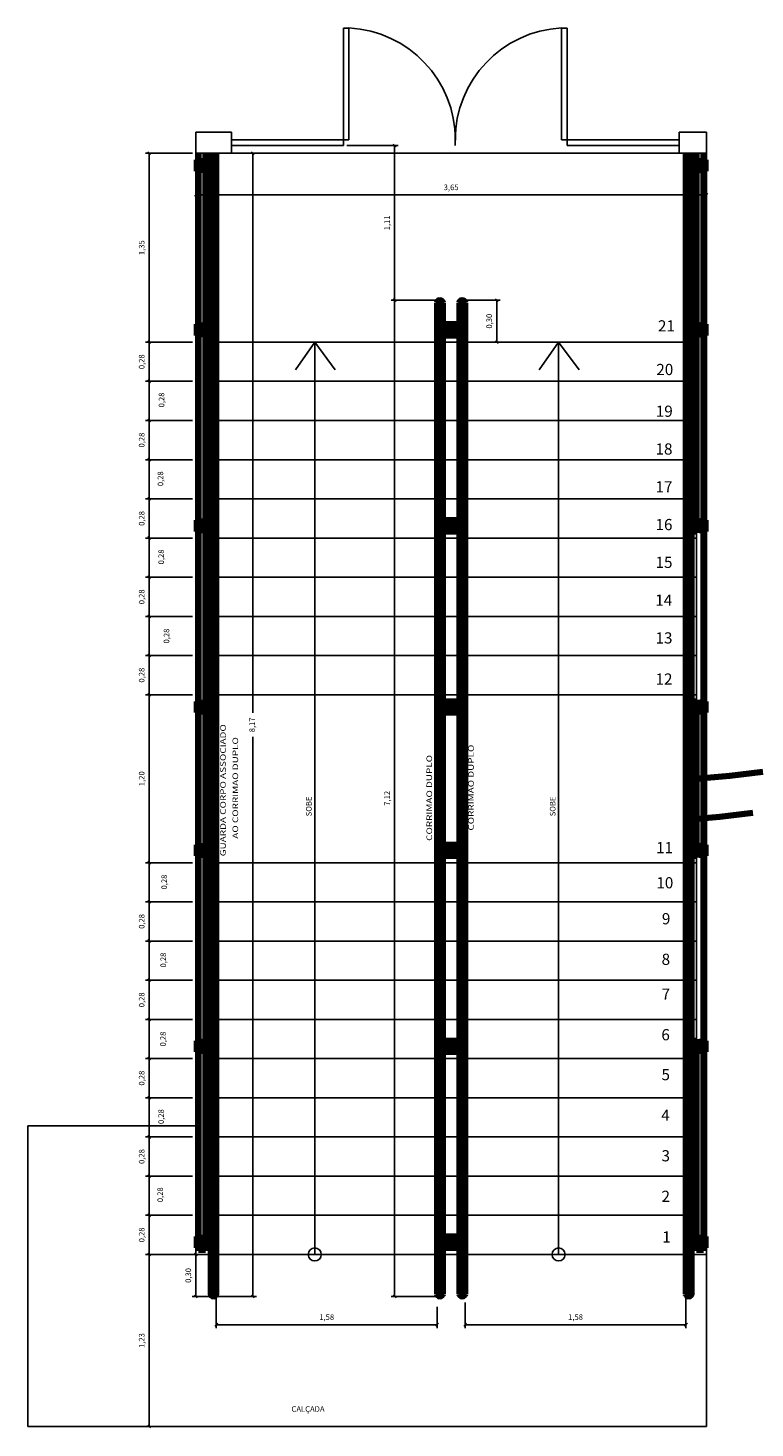
# Model space of a CAD drawing. Units: millimetres. Extents: x 4226 to 12121, y 1225 to 3660.
# Drawn here: x 5433 to 5444, y 2185 to 2205 of the extents above; entities that cross this region are included whole.
import ezdxf

# ---------------------------------------------------------------- set-up
doc = ezdxf.new("R2010")
doc.units = ezdxf.units.MM
doc.header["$LTSCALE"] = 0.3
doc.linetypes.add('HIDDEN', pattern=[0.375, 0.25, -0.125])
doc.layers.get('0').update_dxf_attribs({"color": 250})
for name, color, linetype in [('01', 250, 'Continuous'), ('02', 250, 'Continuous'), ('03', 250, 'Continuous'), ('1', 1, 'Continuous'), ('ARQ - Alvenaria alta', 250, 'Continuous'), ('ARQ PROJ', 1, 'HIDDEN'), ('Arq- Cotas', 21, 'Continuous'), ('ARQ- Esquadrias', 250, 'Continuous'), ('ARQ- Texto', 250, 'Continuous'), ('ARQ-CTA', 10, 'Continuous'), ('ARQ-TEXTO', 250, 'Continuous')]:
    doc.layers.add(name, color=color, linetype=linetype)
doc.styles.add('New Romans', font='romans.shx')
doc.styles.add('Romans-00', font='romans.shx')

# ---------------------------------------------------------------- blocks, each defined once
blk = doc.blocks.new('_Oblique')
at = {"color": 0, "linetype": 'ByBlock', "lineweight": -2}
blk.add_line((-0.5, -0.5), (0.5, 0.5), dxfattribs=at)
blk = doc.blocks.new('_Open30')
at = {"color": 0, "linetype": 'ByBlock', "lineweight": -2}
for p, q in [((-1, 0.27), (0, 0)), ((0, 0), (-1, -0.27)), ((0, 0), (-1, 0))]:
    blk.add_line(p, q, dxfattribs=at)

msp = doc.modelspace()

# ---------------------------------------------------------------- linework, layer by layer
at = {"layer": '01', "lineweight": 100}
for p, q in [((5435.68579, 2202.97499), (5435.71364, 2202.97499)), ((5435.68579, 2202.81499), (5435.68579, 2202.97499)), ((5435.81364, 2202.97499), (5435.84579, 2202.97499)), ((5435.84579, 2202.90499), (5435.84579, 2202.97499)), ((5442.83364, 2202.97499), (5442.8015, 2202.97499)), ((5442.8015, 2202.90499), (5442.8015, 2202.97499)), ((5442.9615, 2202.97499), (5442.93364, 2202.97499)), ((5442.9615, 2202.81499), (5442.9615, 2202.97499)), ((5435.68579, 2202.81499), (5435.71364, 2202.81499)), ((5435.81364, 2202.81499), (5435.84579, 2202.81499)), ((5435.83002, 2202.90499), (5435.88579, 2202.90499)), ((5435.83002, 2202.88499), (5435.88579, 2202.88499)), ((5435.84579, 2202.81499), (5435.84579, 2202.88499)), ((5435.88579, 2202.90499), (5435.92645, 2202.90499)), ((5435.88579, 2202.88499), (5435.92645, 2202.88499)), ((5442.7615, 2202.90499), (5442.72084, 2202.90499)), ((5442.7615, 2202.88499), (5442.72084, 2202.88499)), ((5442.81727, 2202.90499), (5442.7615, 2202.90499)), ((5442.81727, 2202.88499), (5442.7615, 2202.88499)), ((5442.8015, 2202.81499), (5442.8015, 2202.88499)), ((5442.83364, 2202.81499), (5442.8015, 2202.81499)), ((5442.9615, 2202.81499), (5442.93364, 2202.81499)), ((5435.68579, 2200.62645), (5435.71364, 2200.62645)), ((5435.68579, 2200.46645), (5435.68579, 2200.62645)), ((5435.81364, 2200.62645), (5435.84579, 2200.62645)), ((5435.83002, 2200.55645), (5435.88579, 2200.55645)), ((5435.83002, 2200.53645), (5435.88579, 2200.53645)), ((5435.84579, 2200.55645), (5435.84579, 2200.62645)), ((5435.84579, 2200.46645), (5435.84579, 2200.53645)), ((5435.88579, 2200.55645), (5435.92645, 2200.55645)), ((5435.88579, 2200.53645), (5435.92645, 2200.53645)), ((5439.20364, 2200.55645), (5439.16299, 2200.55645)), ((5439.20364, 2200.53645), (5439.16299, 2200.53645)), ((5439.25942, 2200.55645), (5439.20364, 2200.55645)), ((5439.25942, 2200.53645), (5439.20364, 2200.53645)), ((5439.37579, 2200.62645), (5439.24364, 2200.62645)), ((5439.24364, 2200.55645), (5439.24364, 2200.62645)), ((5439.24364, 2200.46645), (5439.24364, 2200.53645)), ((5439.40364, 2200.62645), (5439.37579, 2200.62645)), ((5439.38787, 2200.55645), (5439.4843, 2200.55645)), ((5439.38787, 2200.53645), (5439.4843, 2200.53645)), ((5439.40364, 2200.55645), (5439.40364, 2200.62645)), ((5439.40364, 2200.46645), (5439.40364, 2200.53645)), ((5442.7615, 2200.55645), (5442.72084, 2200.55645)), ((5442.7615, 2200.53645), (5442.72084, 2200.53645)), ((5442.81727, 2200.55645), (5442.7615, 2200.55645)), ((5442.81727, 2200.53645), (5442.7615, 2200.53645)), ((5442.83364, 2200.62645), (5442.8015, 2200.62645)), ((5442.8015, 2200.55645), (5442.8015, 2200.62645)), ((5442.8015, 2200.46645), (5442.8015, 2200.53645)), ((5442.9615, 2200.62645), (5442.93364, 2200.62645)), ((5442.9615, 2200.46645), (5442.9615, 2200.62645)), ((5435.68579, 2200.46645), (5435.71364, 2200.46645)), ((5435.81364, 2200.46645), (5435.84579, 2200.46645)), ((5439.40364, 2200.46645), (5439.24364, 2200.46645)), ((5442.83364, 2200.46645), (5442.8015, 2200.46645)), ((5442.9615, 2200.46645), (5442.93364, 2200.46645)), ((5435.68579, 2197.82645), (5435.71364, 2197.82645)), ((5435.68579, 2197.66645), (5435.68579, 2197.82645)), ((5435.81364, 2197.82645), (5435.84579, 2197.82645)), ((5435.83002, 2197.75645), (5435.88579, 2197.75645)), ((5435.83002, 2197.73645), (5435.88579, 2197.73645)), ((5435.84579, 2197.75645), (5435.84579, 2197.82645)), ((5435.84579, 2197.66645), (5435.84579, 2197.73645)), ((5435.88579, 2197.75645), (5435.92645, 2197.75645)), ((5435.88579, 2197.73645), (5435.92645, 2197.73645)), ((5439.20364, 2197.75645), (5439.16299, 2197.75645)), ((5439.20364, 2197.73645), (5439.16299, 2197.73645)), ((5439.25942, 2197.75645), (5439.20364, 2197.75645)), ((5439.25942, 2197.73645), (5439.20364, 2197.73645)), ((5439.40364, 2197.82645), (5439.24364, 2197.82645)), ((5439.24364, 2197.75645), (5439.24364, 2197.82645)), ((5439.24364, 2197.66645), (5439.24364, 2197.73645)), ((5439.38787, 2197.75645), (5439.4843, 2197.75645)), ((5439.38787, 2197.73645), (5439.4843, 2197.73645)), ((5439.40364, 2197.75645), (5439.40364, 2197.82645)), ((5439.40364, 2197.66645), (5439.40364, 2197.73645)), ((5442.7615, 2197.75645), (5442.72084, 2197.75645)), ((5442.7615, 2197.73645), (5442.72084, 2197.73645)), ((5442.81727, 2197.75645), (5442.7615, 2197.75645)), ((5442.81727, 2197.73645), (5442.7615, 2197.73645)), ((5442.83364, 2197.82645), (5442.8015, 2197.82645)), ((5442.8015, 2197.75645), (5442.8015, 2197.82645)), ((5442.8015, 2197.66645), (5442.8015, 2197.73645)), ((5442.9615, 2197.82645), (5442.93364, 2197.82645)), ((5442.9615, 2197.66645), (5442.9615, 2197.82645)), ((5435.68579, 2197.66645), (5435.71364, 2197.66645)), ((5435.81364, 2197.66645), (5435.84579, 2197.66645)), ((5439.40364, 2197.66645), (5439.24364, 2197.66645)), ((5442.83364, 2197.66645), (5442.8015, 2197.66645)), ((5442.9615, 2197.66645), (5442.93364, 2197.66645)), ((5435.68579, 2195.23499), (5435.71364, 2195.23499)), ((5435.68579, 2195.07499), (5435.68579, 2195.23499)), ((5435.81364, 2195.23499), (5435.84579, 2195.23499)), ((5435.83002, 2195.16499), (5435.88579, 2195.16499)), ((5435.83002, 2195.14499), (5435.88579, 2195.14499)), ((5435.84579, 2195.16499), (5435.84579, 2195.23499)), ((5435.84579, 2195.07499), (5435.84579, 2195.14499)), ((5435.88579, 2195.16499), (5435.92645, 2195.16499)), ((5435.88579, 2195.14499), (5435.92645, 2195.14499)), ((5439.20364, 2195.16499), (5439.16299, 2195.16499)), ((5439.20364, 2195.14499), (5439.16299, 2195.14499)), ((5439.25942, 2195.16499), (5439.20364, 2195.16499)), ((5439.25942, 2195.14499), (5439.20364, 2195.14499)), ((5439.40364, 2195.23499), (5439.24364, 2195.23499)), ((5439.24364, 2195.16499), (5439.24364, 2195.23499)), ((5439.24364, 2195.07499), (5439.24364, 2195.14499)), ((5439.38787, 2195.16499), (5439.44364, 2195.16499)), ((5439.38787, 2195.14499), (5439.44364, 2195.14499)), ((5439.40364, 2195.16499), (5439.40364, 2195.23499)), ((5439.40364, 2195.07499), (5439.40364, 2195.14499)), ((5439.44364, 2195.16499), (5439.4843, 2195.16499)), ((5439.44364, 2195.14499), (5439.4843, 2195.14499)), ((5442.7615, 2195.16499), (5442.72084, 2195.16499)), ((5442.7615, 2195.14499), (5442.72084, 2195.14499)), ((5442.81727, 2195.16499), (5442.7615, 2195.16499)), ((5442.81727, 2195.14499), (5442.7615, 2195.14499)), ((5442.83364, 2195.23499), (5442.8015, 2195.23499)), ((5442.8015, 2195.16499), (5442.8015, 2195.23499)), ((5442.8015, 2195.07499), (5442.8015, 2195.14499)), ((5442.9615, 2195.23499), (5442.93364, 2195.23499)), ((5442.9615, 2195.07499), (5442.9615, 2195.23499)), ((5435.68579, 2195.07499), (5435.71364, 2195.07499)), ((5435.81364, 2195.07499), (5435.84579, 2195.07499)), ((5439.38018, 2195.07499), (5439.24364, 2195.07499)), ((5439.40364, 2195.07499), (5439.37579, 2195.07499)), ((5442.83364, 2195.07499), (5442.8015, 2195.07499)), ((5442.9615, 2195.07499), (5442.93364, 2195.07499)), ((5435.68579, 2193.18645), (5435.71364, 2193.18645)), ((5435.68579, 2193.02645), (5435.68579, 2193.18645)), ((5435.81364, 2193.18645), (5435.84579, 2193.18645)), ((5435.83002, 2193.11645), (5435.88579, 2193.11645)), ((5435.84579, 2193.11645), (5435.84579, 2193.18645)), ((5435.88579, 2193.11645), (5435.92645, 2193.11645)), ((5439.20364, 2193.11645), (5439.16299, 2193.11645)), ((5439.25942, 2193.11645), (5439.20364, 2193.11645)), ((5439.37579, 2193.18645), (5439.24364, 2193.18645)), ((5439.24364, 2193.11645), (5439.24364, 2193.18645)), ((5439.40364, 2193.18645), (5439.37579, 2193.18645)), ((5439.38787, 2193.11645), (5439.44364, 2193.11645)), ((5439.40364, 2193.11645), (5439.40364, 2193.18645)), ((5439.44364, 2193.11645), (5439.4843, 2193.11645)), ((5442.7615, 2193.11645), (5442.72084, 2193.11645)), ((5442.81727, 2193.11645), (5442.7615, 2193.11645)), ((5442.83364, 2193.18645), (5442.8015, 2193.18645)), ((5442.8015, 2193.11645), (5442.8015, 2193.18645)), ((5442.9615, 2193.18645), (5442.93364, 2193.18645)), ((5442.9615, 2193.02645), (5442.9615, 2193.18645)), ((5435.68579, 2193.02645), (5435.71364, 2193.02645)), ((5435.81364, 2193.02645), (5435.84579, 2193.02645)), ((5435.83002, 2193.09645), (5435.88579, 2193.09645)), ((5435.84579, 2193.02645), (5435.84579, 2193.09645)), ((5435.88579, 2193.09645), (5435.92645, 2193.09645)), ((5439.20364, 2193.09645), (5439.16299, 2193.09645)), ((5439.25942, 2193.09645), (5439.20364, 2193.09645)), ((5439.24364, 2193.02645), (5439.24364, 2193.09645)), ((5439.40364, 2193.02645), (5439.24364, 2193.02645)), ((5439.38787, 2193.09645), (5439.44364, 2193.09645)), ((5439.40364, 2193.02645), (5439.40364, 2193.09645)), ((5439.44364, 2193.09645), (5439.4843, 2193.09645)), ((5442.7615, 2193.09645), (5442.72084, 2193.09645)), ((5442.81727, 2193.09645), (5442.7615, 2193.09645)), ((5442.8015, 2193.02645), (5442.8015, 2193.09645)), ((5442.83364, 2193.02645), (5442.8015, 2193.02645)), ((5442.9615, 2193.02645), (5442.93364, 2193.02645)), ((5435.68579, 2190.38645), (5435.71364, 2190.38645)), ((5435.68579, 2190.22645), (5435.68579, 2190.38645)), ((5435.81364, 2190.38645), (5435.84579, 2190.38645)), ((5435.83002, 2190.31645), (5435.88579, 2190.31645)), ((5435.84579, 2190.31645), (5435.84579, 2190.38645)), ((5435.88579, 2190.31645), (5435.92645, 2190.31645)), ((5439.20364, 2190.31645), (5439.16299, 2190.31645)), ((5439.25942, 2190.31645), (5439.20364, 2190.31645)), ((5439.40364, 2190.38645), (5439.24364, 2190.38645)), ((5439.24364, 2190.31645), (5439.24364, 2190.38645)), ((5439.38787, 2190.31645), (5439.44364, 2190.31645)), ((5439.40364, 2190.31645), (5439.40364, 2190.38645)), ((5439.44364, 2190.31645), (5439.4843, 2190.31645)), ((5442.7615, 2190.31645), (5442.72084, 2190.31645)), ((5442.81727, 2190.31645), (5442.7615, 2190.31645)), ((5442.83364, 2190.38645), (5442.8015, 2190.38645)), ((5442.8015, 2190.31645), (5442.8015, 2190.38645)), ((5442.9615, 2190.38645), (5442.93364, 2190.38645)), ((5442.9615, 2190.22645), (5442.9615, 2190.38645)), ((5435.68579, 2190.22645), (5435.71364, 2190.22645)), ((5435.81364, 2190.22645), (5435.84579, 2190.22645)), ((5435.83002, 2190.29645), (5435.88579, 2190.29645)), ((5435.84579, 2190.22645), (5435.84579, 2190.29645)), ((5435.88579, 2190.29645), (5435.92645, 2190.29645)), ((5439.20364, 2190.29645), (5439.16299, 2190.29645)), ((5439.25942, 2190.29645), (5439.20364, 2190.29645)), ((5439.24364, 2190.22645), (5439.24364, 2190.29645)), ((5439.40364, 2190.22645), (5439.24364, 2190.22645)), ((5439.38787, 2190.29645), (5439.44364, 2190.29645)), ((5439.40364, 2190.22645), (5439.40364, 2190.29645)), ((5439.44364, 2190.29645), (5439.4843, 2190.29645)), ((5442.7615, 2190.29645), (5442.72084, 2190.29645)), ((5442.81727, 2190.29645), (5442.7615, 2190.29645)), ((5442.8015, 2190.22645), (5442.8015, 2190.29645)), ((5442.83364, 2190.22645), (5442.8015, 2190.22645)), ((5442.9615, 2190.22645), (5442.93364, 2190.22645)), ((5435.68579, 2187.58645), (5435.71364, 2187.58645)), ((5435.68579, 2187.42645), (5435.68579, 2187.58645)), ((5435.81364, 2187.58645), (5435.84579, 2187.58645)), ((5435.83002, 2187.51645), (5435.88579, 2187.51645)), ((5435.84579, 2187.51645), (5435.84579, 2187.58645)), ((5435.88579, 2187.51645), (5435.92645, 2187.51645)), ((5439.20364, 2187.51645), (5439.16299, 2187.51645)), ((5439.25942, 2187.51645), (5439.20364, 2187.51645)), ((5439.40364, 2187.58645), (5439.24364, 2187.58645)), ((5439.24364, 2187.51645), (5439.24364, 2187.58645)), ((5439.38787, 2187.51645), (5439.44364, 2187.51645)), ((5439.40364, 2187.42645), (5439.40364, 2187.58645)), ((5439.44364, 2187.51645), (5439.4843, 2187.51645)), ((5442.7615, 2187.51645), (5442.72084, 2187.51645)), ((5442.81727, 2187.51645), (5442.7615, 2187.51645)), ((5442.83364, 2187.58645), (5442.8015, 2187.58645)), ((5442.8015, 2187.51645), (5442.8015, 2187.58645)), ((5442.9615, 2187.58645), (5442.93364, 2187.58645)), ((5442.9615, 2187.42645), (5442.9615, 2187.58645)), ((5435.68579, 2187.42645), (5435.71364, 2187.42645)), ((5435.81364, 2187.42645), (5435.84579, 2187.42645)), ((5435.83002, 2187.49645), (5435.88579, 2187.49645)), ((5435.84579, 2187.42645), (5435.84579, 2187.49645)), ((5435.88579, 2187.49645), (5435.92645, 2187.49645)), ((5439.20364, 2187.49645), (5439.16299, 2187.49645)), ((5439.25942, 2187.49645), (5439.20364, 2187.49645)), ((5439.24364, 2187.42645), (5439.24364, 2187.49645)), ((5439.40364, 2187.42645), (5439.24364, 2187.42645)), ((5439.38787, 2187.49645), (5439.44364, 2187.49645)), ((5439.44364, 2187.49645), (5439.4843, 2187.49645)), ((5442.7615, 2187.49645), (5442.72084, 2187.49645)), ((5442.81727, 2187.49645), (5442.7615, 2187.49645)), ((5442.8015, 2187.42645), (5442.8015, 2187.49645)), ((5442.83364, 2187.42645), (5442.8015, 2187.42645)), ((5442.9615, 2187.42645), (5442.93364, 2187.42645))]:
    msp.add_line(p, q, dxfattribs=at)
at = {"layer": '01'}
for p, q in [((5435.67364, 2192.93072), (5435.71364, 2192.93072)), ((5435.67364, 2192.37072), (5435.71364, 2192.37072))]:
    msp.add_line(p, q, dxfattribs=at)
for centre, start, end in [((5437.78341, 2203.26072), 0, 87.137595), ((5440.98341, 2203.26072), 92.862405, 180)]:
    msp.add_arc(centre, 1.60215, start, end, dxfattribs=at)
at = {"layer": '01', "lineweight": 100}
for centre, start, end in [((5435.92645, 2202.89499), 270, 90), ((5442.72084, 2202.89499), 90, 270), ((5435.92645, 2200.54645), 270, 90), ((5439.16299, 2200.54645), 90, 270), ((5439.4843, 2200.54645), 270, 90), ((5442.72084, 2200.54645), 90, 270), ((5435.92645, 2197.74645), 270, 90), ((5439.16299, 2197.74645), 90, 270), ((5439.4843, 2197.74645), 270, 90), ((5442.72084, 2197.74645), 90, 270), ((5435.92645, 2195.15499), 270, 90), ((5439.16299, 2195.15499), 90, 270), ((5439.4843, 2195.15499), 270, 90), ((5442.72084, 2195.15499), 90, 270), ((5435.92645, 2193.10645), 270, 90), ((5439.16299, 2193.10645), 90, 270), ((5439.4843, 2193.10645), 270, 90), ((5442.72084, 2193.10645), 90, 270), ((5435.92645, 2190.30645), 270, 90), ((5439.16299, 2190.30645), 90, 270), ((5439.4843, 2190.30645), 270, 90), ((5442.72084, 2190.30645), 90, 270), ((5435.92645, 2187.50645), 270, 90), ((5439.16299, 2187.50645), 90, 270), ((5439.4843, 2187.50645), 270, 90), ((5442.72084, 2187.50645), 90, 270)]:
    msp.add_arc(centre, 0.01, start, end, dxfattribs=at)
at = {"layer": '02'}
for p, q in [((5435.67364, 2203.07072), (5435.67364, 2187.33072)), ((5442.97364, 2184.87072), (5442.97364, 2203.07072)), ((5435.67364, 2200.37072), (5435.71364, 2200.37072)), ((5435.81364, 2200.37072), (5435.88579, 2200.37072)), ((5435.96579, 2200.37072), (5439.12364, 2200.37072)), ((5439.20364, 2200.37072), (5439.44364, 2200.37072)), ((5439.52364, 2200.37072), (5442.6815, 2200.37072)), ((5442.7615, 2200.37072), (5442.83364, 2200.37072)), ((5442.93364, 2200.37072), (5442.97364, 2200.37072)), ((5435.67364, 2199.81072), (5435.71364, 2199.81072)), ((5435.81364, 2199.81072), (5435.88579, 2199.81072)), ((5435.96579, 2199.81072), (5439.12364, 2199.81072)), ((5439.20364, 2199.81072), (5439.44364, 2199.81072)), ((5439.52364, 2199.81072), (5442.6815, 2199.81072)), ((5442.7615, 2199.81072), (5442.83364, 2199.81072)), ((5442.93364, 2199.81072), (5442.97364, 2199.81072)), ((5435.67364, 2199.25072), (5435.71364, 2199.25072)), ((5435.81364, 2199.25072), (5435.88579, 2199.25072)), ((5435.96579, 2199.25072), (5439.12364, 2199.25072)), ((5439.20364, 2199.25072), (5439.44364, 2199.25072)), ((5439.52364, 2199.25072), (5442.6815, 2199.25072)), ((5442.7615, 2199.25072), (5442.83364, 2199.25072)), ((5442.93364, 2199.25072), (5442.97364, 2199.25072)), ((5435.67364, 2198.69072), (5435.71364, 2198.69072)), ((5435.81364, 2198.69072), (5435.88579, 2198.69072)), ((5435.96579, 2198.69072), (5439.12364, 2198.69072)), ((5439.20364, 2198.69072), (5439.44364, 2198.69072)), ((5439.52364, 2198.69072), (5442.6815, 2198.69072)), ((5442.7615, 2198.69072), (5442.83364, 2198.69072)), ((5442.93364, 2198.69072), (5442.97364, 2198.69072)), ((5435.67364, 2198.13072), (5435.71364, 2198.13072)), ((5435.81364, 2198.13072), (5435.88579, 2198.13072)), ((5435.96579, 2198.13072), (5439.12364, 2198.13072)), ((5439.20364, 2198.13072), (5439.44364, 2198.13072)), ((5439.52364, 2198.13072), (5442.6815, 2198.13072)), ((5442.7615, 2198.13072), (5442.83364, 2198.13072)), ((5442.93364, 2198.13072), (5442.97364, 2198.13072)), ((5435.67364, 2197.57072), (5435.71364, 2197.57072)), ((5435.81364, 2197.57072), (5435.88579, 2197.57072)), ((5435.96579, 2197.57072), (5439.12364, 2197.57072)), ((5439.20364, 2197.57072), (5439.44364, 2197.57072)), ((5439.52364, 2197.57072), (5442.6815, 2197.57072)), ((5442.7615, 2197.57072), (5442.83364, 2197.57072)), ((5442.83364, 2197.70246), (5442.83364, 2195.19898)), ((5442.93364, 2197.57072), (5442.97364, 2197.57072)), ((5435.67364, 2197.01072), (5435.71364, 2197.01072)), ((5435.81364, 2197.01072), (5435.88579, 2197.01072)), ((5435.96579, 2197.01072), (5439.12364, 2197.01072)), ((5439.20364, 2197.01072), (5439.44364, 2197.01072)), ((5439.52364, 2197.01072), (5442.6815, 2197.01072)), ((5442.7615, 2197.01072), (5442.83364, 2197.01072)), ((5442.93364, 2197.01072), (5442.97364, 2197.01072)), ((5435.67364, 2196.45072), (5435.71364, 2196.45072)), ((5435.81364, 2196.45072), (5435.88579, 2196.45072)), ((5435.96579, 2196.45072), (5439.12364, 2196.45072)), ((5439.20364, 2196.45072), (5439.44364, 2196.45072)), ((5439.52364, 2196.45072), (5442.6815, 2196.45072)), ((5442.7615, 2196.45072), (5442.83364, 2196.45072)), ((5442.93364, 2196.45072), (5442.97364, 2196.45072)), ((5435.67364, 2195.89072), (5435.71364, 2195.89072)), ((5435.81364, 2195.89072), (5435.88579, 2195.89072)), ((5435.96579, 2195.89072), (5439.12364, 2195.89072)), ((5439.20364, 2195.89072), (5439.44364, 2195.89072)), ((5439.52364, 2195.89072), (5442.6815, 2195.89072)), ((5442.7615, 2195.89072), (5442.83364, 2195.89072)), ((5442.93364, 2195.89072), (5442.97364, 2195.89072)), ((5435.67364, 2195.33072), (5435.71364, 2195.33072)), ((5435.81364, 2195.33072), (5435.88579, 2195.33072)), ((5435.96579, 2195.33072), (5439.12364, 2195.33072)), ((5439.20364, 2195.33072), (5439.44364, 2195.33072)), ((5439.52364, 2195.33072), (5442.6815, 2195.33072)), ((5442.7615, 2195.33072), (5442.83364, 2195.33072)), ((5442.93364, 2195.33072), (5442.97364, 2195.33072)), ((5435.81364, 2192.93072), (5435.88579, 2192.93072)), ((5435.96579, 2192.93072), (5439.12364, 2192.93072)), ((5439.20364, 2192.93072), (5439.44364, 2192.93072)), ((5439.52364, 2192.93072), (5442.6815, 2192.93072)), ((5442.7615, 2192.93072), (5442.83364, 2192.93072)), ((5442.83364, 2193.06246), (5442.83364, 2190.35044)), ((5442.93364, 2192.93072), (5442.97364, 2192.93072)), ((5435.81364, 2192.37072), (5435.88579, 2192.37072)), ((5435.96579, 2192.37072), (5439.12364, 2192.37072)), ((5439.20364, 2192.37072), (5439.44364, 2192.37072)), ((5439.52364, 2192.37072), (5442.6815, 2192.37072)), ((5442.7615, 2192.37072), (5442.83364, 2192.37072)), ((5442.93364, 2192.37072), (5442.97364, 2192.37072)), ((5435.67364, 2191.81072), (5435.71364, 2191.81072)), ((5435.81364, 2191.81072), (5435.88579, 2191.81072)), ((5435.96579, 2191.81072), (5439.12364, 2191.81072)), ((5439.20364, 2191.81072), (5439.44364, 2191.81072)), ((5439.52364, 2191.81072), (5442.6815, 2191.81072)), ((5442.7615, 2191.81072), (5442.83364, 2191.81072)), ((5442.93364, 2191.81072), (5442.97364, 2191.81072)), ((5435.67364, 2191.25072), (5435.71364, 2191.25072)), ((5435.81364, 2191.25072), (5435.88579, 2191.25072)), ((5435.96579, 2191.25072), (5439.12364, 2191.25072)), ((5439.20364, 2191.25072), (5439.44364, 2191.25072)), ((5439.52364, 2191.25072), (5442.6815, 2191.25072)), ((5442.7615, 2191.25072), (5442.83364, 2191.25072)), ((5442.93364, 2191.25072), (5442.97364, 2191.25072)), ((5435.67364, 2190.69072), (5435.71364, 2190.69072)), ((5435.81364, 2190.69072), (5435.88579, 2190.69072)), ((5435.96579, 2190.69072), (5439.12364, 2190.69072)), ((5439.20364, 2190.69072), (5439.44364, 2190.69072)), ((5439.52364, 2190.69072), (5442.6815, 2190.69072)), ((5442.7615, 2190.69072), (5442.83364, 2190.69072)), ((5442.93364, 2190.69072), (5442.97364, 2190.69072)), ((5435.67364, 2190.13072), (5435.71364, 2190.13072)), ((5435.81364, 2190.13072), (5435.88579, 2190.13072)), ((5435.96579, 2190.13072), (5439.12364, 2190.13072)), ((5439.20364, 2190.13072), (5439.27579, 2190.13072)), ((5439.20364, 2190.13072), (5439.44364, 2190.13072)), ((5439.37579, 2190.13072), (5439.41579, 2190.13072)), ((5439.52364, 2190.13072), (5442.6815, 2190.13072)), ((5442.7615, 2190.13072), (5442.83364, 2190.13072)), ((5442.93364, 2190.13072), (5442.97364, 2190.13072)), ((5435.67364, 2189.57072), (5435.71364, 2189.57072)), ((5435.81364, 2189.57072), (5435.88579, 2189.57072)), ((5435.96579, 2189.57072), (5439.12364, 2189.57072)), ((5439.20364, 2189.57072), (5439.44364, 2189.57072)), ((5439.52364, 2189.57072), (5442.6815, 2189.57072)), ((5442.7615, 2189.57072), (5442.83364, 2189.57072)), ((5442.93364, 2189.57072), (5442.97364, 2189.57072)), ((5435.67364, 2189.17072), (5433.27364, 2189.17072)), ((5433.27364, 2189.17072), (5433.27364, 2184.87072)), ((5435.67364, 2189.01072), (5435.71364, 2189.01072)), ((5435.81364, 2189.01072), (5435.88579, 2189.01072)), ((5435.96579, 2189.01072), (5439.12364, 2189.01072)), ((5439.20364, 2189.01072), (5439.44364, 2189.01072)), ((5439.52364, 2189.01072), (5442.6815, 2189.01072)), ((5442.7615, 2189.01072), (5442.83364, 2189.01072)), ((5442.93364, 2189.01072), (5442.97364, 2189.01072)), ((5435.67364, 2188.45072), (5435.71364, 2188.45072)), ((5435.81364, 2188.45072), (5435.88579, 2188.45072)), ((5435.96579, 2188.45072), (5439.12364, 2188.45072)), ((5439.20364, 2188.45072), (5439.44364, 2188.45072)), ((5439.52364, 2188.45072), (5442.6815, 2188.45072)), ((5442.7615, 2188.45072), (5442.83364, 2188.45072)), ((5442.93364, 2188.45072), (5442.97364, 2188.45072)), ((5435.67364, 2187.89072), (5435.71364, 2187.89072)), ((5435.81364, 2187.89072), (5435.88579, 2187.89072)), ((5435.96579, 2187.89072), (5439.12364, 2187.89072)), ((5439.20364, 2187.89072), (5439.44364, 2187.89072)), ((5439.52364, 2187.89072), (5442.6815, 2187.89072)), ((5442.7615, 2187.89072), (5442.83364, 2187.89072)), ((5442.93364, 2187.89072), (5442.97364, 2187.89072)), ((5435.67364, 2187.33072), (5435.88579, 2187.33072)), ((5435.96579, 2187.33072), (5439.12364, 2187.33072)), ((5439.20364, 2187.33072), (5439.44364, 2187.33072)), ((5439.52364, 2187.33072), (5442.6815, 2187.33072)), ((5442.7615, 2187.33072), (5442.97364, 2187.33072)), ((5442.97364, 2184.87072), (5433.27364, 2184.87072))]:
    msp.add_line(p, q, dxfattribs=at)
at = {"layer": '03', "lineweight": 100}
for p, q in [((5435.71364, 2203.07072), (5435.71364, 2202.93379)), ((5435.81364, 2203.07072), (5435.81364, 2202.93898)), ((5435.88579, 2186.77072), (5435.88579, 2203.07072)), ((5435.96579, 2186.77072), (5435.96579, 2203.07072)), ((5442.6815, 2186.77072), (5442.6815, 2203.07072)), ((5442.7615, 2186.77072), (5442.7615, 2203.07072)), ((5442.83364, 2203.07072), (5442.83364, 2202.93898)), ((5442.93364, 2203.07072), (5442.93364, 2202.93379)), ((5435.71364, 2202.85618), (5435.71364, 2200.58525)), ((5435.81364, 2202.85099), (5435.81364, 2200.59044)), ((5442.83364, 2202.85099), (5442.83364, 2200.59044)), ((5442.93364, 2202.85618), (5442.93364, 2200.58525)), ((5439.12364, 2195.33072), (5439.12364, 2200.93072)), ((5439.20364, 2195.33072), (5439.20364, 2200.93072)), ((5439.44364, 2195.33072), (5439.44364, 2200.93072)), ((5439.52364, 2195.33072), (5439.52364, 2200.93072)), ((5435.71364, 2200.50765), (5435.71364, 2197.78525)), ((5435.81364, 2200.50246), (5435.81364, 2197.79044)), ((5442.83364, 2200.50246), (5442.83364, 2197.79044)), ((5442.93364, 2200.50765), (5442.93364, 2197.78525)), ((5435.71364, 2197.70765), (5435.71364, 2195.19379)), ((5435.81364, 2197.70246), (5435.81364, 2195.19898)), ((5442.93364, 2197.70765), (5442.93364, 2195.19379)), ((5439.12364, 2186.77072), (5439.12364, 2195.33072)), ((5439.20364, 2186.77072), (5439.20364, 2195.33072)), ((5439.44364, 2186.77072), (5439.44364, 2195.33072)), ((5439.52364, 2186.77072), (5439.52364, 2195.33072)), ((5435.71364, 2195.11618), (5435.71364, 2193.14525)), ((5442.93364, 2195.11618), (5442.93364, 2193.14525)), ((5435.81364, 2195.11099), (5435.81364, 2193.15044)), ((5442.83364, 2195.11099), (5442.83364, 2193.15044)), ((5435.71364, 2193.06765), (5435.71364, 2190.34525)), ((5435.81364, 2193.06246), (5435.81364, 2190.35044)), ((5442.93364, 2193.06765), (5442.93364, 2190.34525)), ((5435.71364, 2190.26765), (5435.71364, 2187.54525)), ((5435.81364, 2190.26246), (5435.81364, 2187.55044)), ((5442.83364, 2190.26246), (5442.83364, 2187.55044)), ((5442.93364, 2190.26765), (5442.93364, 2187.54525)), ((5435.71364, 2187.46765), (5435.71364, 2187.39724)), ((5435.71364, 2187.39724), (5435.81364, 2187.39724)), ((5435.81364, 2187.46246), (5435.81364, 2187.39724)), ((5442.83364, 2187.46246), (5442.83364, 2187.39724)), ((5442.93364, 2187.39724), (5442.83364, 2187.39724)), ((5442.93364, 2187.46765), (5442.93364, 2187.39724))]:
    msp.add_line(p, q, dxfattribs=at)
for centre, radius in [((5435.76579, 2202.89499), 0.065), ((5435.76579, 2202.89499), 0.0375), ((5442.8815, 2202.89499), 0.065), ((5442.8815, 2202.89499), 0.0375), ((5435.76579, 2200.54645), 0.065), ((5435.76579, 2200.54645), 0.0375), ((5439.32364, 2200.54645), 0.065), ((5439.32364, 2200.54645), 0.0375), ((5442.8815, 2200.54645), 0.065), ((5442.8815, 2200.54645), 0.0375), ((5435.76579, 2197.74645), 0.065), ((5435.76579, 2197.74645), 0.0375), ((5439.32364, 2197.74645), 0.065), ((5439.32364, 2197.74645), 0.0375), ((5442.8815, 2197.74645), 0.065), ((5442.8815, 2197.74645), 0.0375), ((5435.76579, 2195.15499), 0.065), ((5435.76579, 2195.15499), 0.0375), ((5439.32364, 2195.15499), 0.065), ((5439.32364, 2195.15499), 0.0375), ((5442.8815, 2195.15499), 0.065), ((5442.8815, 2195.15499), 0.0375), ((5435.76579, 2193.10645), 0.065), ((5435.76579, 2193.10645), 0.0375), ((5439.32364, 2193.10645), 0.065), ((5439.32364, 2193.10645), 0.0375), ((5442.8815, 2193.10645), 0.065), ((5442.8815, 2193.10645), 0.0375), ((5435.76579, 2190.30645), 0.065), ((5435.76579, 2190.30645), 0.0375), ((5439.32364, 2190.30645), 0.065), ((5439.32364, 2190.30645), 0.0375), ((5442.8815, 2190.30645), 0.065), ((5442.8815, 2190.30645), 0.0375), ((5435.76579, 2187.50645), 0.065), ((5435.76579, 2187.50645), 0.0375), ((5439.32364, 2187.50645), 0.065), ((5439.32364, 2187.50645), 0.0375), ((5442.8815, 2187.50645), 0.065), ((5442.8815, 2187.50645), 0.0375)]:
    msp.add_circle(centre, radius, dxfattribs=at)
for centre, start, end in [((5439.16364, 2200.93072), 0, 180), ((5439.48364, 2200.93072), 0, 180), ((5435.92579, 2186.77072), 180, 0), ((5439.16364, 2186.77072), 180, 0), ((5439.48364, 2186.77072), 180, 0), ((5442.7215, 2186.77072), 180, 0)]:
    msp.add_arc(centre, 0.04, start, end, dxfattribs=at)
at = {"layer": '1', "color": 18, "true_color": 0x000000}
msp.add_line((5436.18341, 2203.07072), (5442.58341, 2203.07072), dxfattribs=at)
at = {"layer": 'ARQ - Alvenaria alta'}
for p, q in [((5435.67364, 2203.37072), (5436.18341, 2203.37072)), ((5435.67364, 2203.07072), (5435.67364, 2203.37072)), ((5436.18341, 2203.37072), (5436.18341, 2203.07072)), ((5442.58341, 2203.37072), (5442.97364, 2203.37072)), ((5442.58341, 2203.37072), (5442.58341, 2203.07072)), ((5442.97364, 2203.07072), (5442.97364, 2203.37072)), ((5435.67364, 2203.07072), (5436.18341, 2203.07072)), ((5442.97364, 2203.07072), (5442.58341, 2203.07072))]:
    msp.add_line(p, q, dxfattribs=at)
at = {"layer": 'ARQ PROJ', "color": 18, "true_color": 0x000000}
msp.add_line((5439.38341, 2203.26072), (5439.38341, 2203.18072), dxfattribs=at)
at = {"layer": 'ARQ PROJ'}
msp.add_point((5439.38341, 2203.26072), dxfattribs=at)
msp.add_point((5439.38341, 2203.26072), dxfattribs=at)
at = {"layer": 'Arq- Cotas'}
for p, q in [((5437.83341, 2203.18072), (5438.56677, 2203.18072)), ((5438.51577, 2200.97072), (5438.51577, 2203.18072)), ((5435.62364, 2203.07072), (5434.95604, 2203.07072)), ((5435.00704, 2203.07072), (5435.00704, 2200.37072)), ((5435.67364, 2203.02072), (5435.67364, 2202.42433)), ((5435.93579, 2203.07072), (5436.53909, 2203.07072)), ((5436.48809, 2203.07072), (5436.48809, 2195.07262)), ((5442.97364, 2203.02072), (5442.97364, 2202.42433)), ((5435.67364, 2202.47533), (5442.97364, 2202.47533)), ((5439.11364, 2200.97072), (5438.46477, 2200.97072)), ((5439.11364, 2200.97072), (5438.46477, 2200.97072)), ((5438.51577, 2186.73072), (5438.51577, 2200.97072)), ((5439.53364, 2200.97072), (5440.0273, 2200.97072)), ((5439.9763, 2200.37072), (5439.9763, 2200.97072)), ((5435.62364, 2200.37072), (5434.95604, 2200.37072)), ((5435.62364, 2200.37072), (5434.95604, 2200.37072)), ((5435.00704, 2200.37072), (5435.00704, 2199.81072)), ((5439.57364, 2200.37072), (5440.0273, 2200.37072)), ((5435.62364, 2199.81072), (5434.95604, 2199.81072)), ((5435.62364, 2199.81072), (5434.95604, 2199.81072)), ((5435.00704, 2199.81072), (5435.00704, 2199.25072)), ((5435.62364, 2199.25072), (5434.95604, 2199.25072)), ((5435.62364, 2199.25072), (5434.95604, 2199.25072)), ((5435.00704, 2199.25072), (5435.00704, 2198.69072)), ((5435.62364, 2198.69072), (5434.95604, 2198.69072)), ((5435.62364, 2198.69072), (5434.95604, 2198.69072)), ((5435.00704, 2198.69072), (5435.00704, 2198.13072)), ((5435.62364, 2198.13072), (5434.95604, 2198.13072)), ((5435.62364, 2198.13072), (5434.95604, 2198.13072)), ((5435.00704, 2198.13072), (5435.00704, 2197.57072)), ((5435.62364, 2197.57072), (5434.95604, 2197.57072)), ((5435.62364, 2197.57072), (5434.95604, 2197.57072)), ((5435.00704, 2197.57072), (5435.00704, 2197.01072)), ((5435.62364, 2197.01072), (5434.95604, 2197.01072)), ((5435.62364, 2197.01072), (5434.95604, 2197.01072)), ((5435.00704, 2197.01072), (5435.00704, 2196.45072)), ((5435.62364, 2196.45072), (5434.95604, 2196.45072)), ((5435.62364, 2196.45072), (5434.95604, 2196.45072)), ((5435.00704, 2196.45072), (5435.00704, 2195.89072)), ((5435.62364, 2195.89072), (5434.95604, 2195.89072)), ((5435.62364, 2195.89072), (5434.95604, 2195.89072)), ((5435.00704, 2195.89072), (5435.00704, 2195.33072)), ((5435.62364, 2195.33072), (5434.95604, 2195.33072)), ((5435.62364, 2195.33072), (5434.95604, 2195.33072)), ((5435.00704, 2195.33072), (5435.00704, 2192.93072)), ((5436.48809, 2186.73072), (5436.48809, 2194.72881)), ((5435.62364, 2192.93072), (5434.95604, 2192.93072)), ((5435.62364, 2192.93072), (5434.95604, 2192.93072)), ((5435.00704, 2192.93072), (5435.00704, 2192.37072)), ((5435.62364, 2192.37072), (5434.95604, 2192.37072)), ((5435.62364, 2192.37072), (5434.95604, 2192.37072)), ((5435.00704, 2192.37072), (5435.00704, 2191.81072)), ((5435.62364, 2191.81072), (5434.95604, 2191.81072)), ((5435.62364, 2191.81072), (5434.95604, 2191.81072)), ((5435.00704, 2191.81072), (5435.00704, 2191.25072)), ((5435.62364, 2191.25072), (5434.95604, 2191.25072)), ((5435.62364, 2191.25072), (5434.95604, 2191.25072)), ((5435.00704, 2191.25072), (5435.00704, 2190.69072)), ((5435.62364, 2190.69072), (5434.95604, 2190.69072)), ((5435.62364, 2190.69072), (5434.95604, 2190.69072)), ((5435.00704, 2190.69072), (5435.00704, 2190.13072)), ((5435.62364, 2190.13072), (5434.95604, 2190.13072)), ((5435.62364, 2190.13072), (5434.95604, 2190.13072)), ((5435.00704, 2190.13072), (5435.00704, 2189.57072)), ((5435.62364, 2189.57072), (5434.95604, 2189.57072)), ((5435.62364, 2189.57072), (5434.95604, 2189.57072)), ((5435.00704, 2189.57072), (5435.00704, 2189.01072)), ((5435.62364, 2189.01072), (5434.95604, 2189.01072)), ((5435.62364, 2189.01072), (5434.95604, 2189.01072)), ((5435.00704, 2189.01072), (5435.00704, 2188.45072)), ((5435.62364, 2188.45072), (5434.95604, 2188.45072)), ((5435.62364, 2188.45072), (5434.95604, 2188.45072)), ((5435.00704, 2188.45072), (5435.00704, 2187.89072)), ((5435.62364, 2187.89072), (5434.95604, 2187.89072)), ((5435.62364, 2187.89072), (5434.95604, 2187.89072)), ((5435.00704, 2187.89072), (5435.00704, 2187.33072)), ((5435.62364, 2187.33072), (5434.95604, 2187.33072)), ((5435.62364, 2187.33072), (5434.95604, 2187.33072)), ((5435.00704, 2187.33072), (5435.00704, 2184.87072)), ((5435.83579, 2187.33072), (5435.62264, 2187.33072)), ((5435.67364, 2187.33072), (5435.67364, 2186.73072)), ((5435.87579, 2186.73072), (5435.62264, 2186.73072)), ((5435.96579, 2186.72072), (5435.96579, 2186.27656)), ((5435.97579, 2186.73072), (5436.53909, 2186.73072)), ((5439.11364, 2186.73072), (5438.46477, 2186.73072)), ((5442.6815, 2186.72864), (5442.6815, 2186.27656)), ((5439.12364, 2186.58158), (5439.12364, 2186.27656)), ((5439.52364, 2186.64549), (5439.52364, 2186.27656)), ((5439.12364, 2186.32756), (5435.96579, 2186.32756)), ((5439.52364, 2186.32756), (5442.6815, 2186.32756)), ((5435.64608, 2184.87072), (5434.95604, 2184.87072))]:
    msp.add_line(p, q, dxfattribs=at)
at = {"layer": 'ARQ- Esquadrias'}
for p, q in [((5437.78341, 2203.26072), (5437.78341, 2204.86072)), ((5437.78341, 2204.86072), (5437.86341, 2204.86072)), ((5437.86341, 2204.86072), (5437.86341, 2203.26072)), ((5440.98341, 2204.86072), (5440.90341, 2204.86072)), ((5440.90341, 2204.86072), (5440.90341, 2203.26072)), ((5440.98341, 2203.26072), (5440.98341, 2204.86072)), ((5436.18341, 2203.26072), (5437.78341, 2203.26072)), ((5436.18341, 2203.18072), (5437.78341, 2203.18072)), ((5437.78341, 2203.26072), (5437.78341, 2203.18072)), ((5437.86341, 2203.26072), (5437.78341, 2203.26072)), ((5440.90341, 2203.26072), (5440.98341, 2203.26072)), ((5440.98341, 2203.26072), (5442.58341, 2203.26072)), ((5440.98341, 2203.26072), (5440.98341, 2203.18072)), ((5440.98341, 2203.18072), (5442.58341, 2203.18072))]:
    msp.add_line(p, q, dxfattribs=at)
for p in [(5437.78341, 2203.26072), (5440.98341, 2203.26072), (5440.98341, 2203.26072)]:
    msp.add_point(p, dxfattribs=at)
at = {"layer": 'ARQ- Texto'}
for p, q in [((5437.09751, 2199.97322), (5437.37453, 2200.37072)), ((5437.37453, 2187.33072), (5437.37453, 2200.37072)), ((5437.37453, 2200.37072), (5437.66694, 2199.97322)), ((5440.5836, 2199.97322), (5440.86062, 2200.37072)), ((5440.86062, 2187.33072), (5440.86062, 2200.37072)), ((5440.86062, 2200.37072), (5441.15303, 2199.97322))]:
    msp.add_line(p, q, dxfattribs=at)
for centre in [(5437.37453, 2187.33072), (5440.86062, 2187.33072)]:
    msp.add_circle(centre, 0.0928, dxfattribs=at)
at = {"layer": 'ARQ-CTA', "color": 18, "lineweight": 100, "true_color": 0x000000}
for points in [[(5442.9798, 2194.14199), (5443.31007, 2194.173), (5443.77868, 2194.22737)], [(5442.9798, 2194.14199), (5443.31007, 2194.173), (5443.77868, 2194.22737)], [(5442.83773, 2193.55566), (5443.16801, 2193.58667), (5443.63661, 2193.64104)], [(5442.83773, 2193.55566), (5443.16801, 2193.58667), (5443.63661, 2193.64104)]]:
    msp.add_lwpolyline(points, dxfattribs=at)

# ---------------------------------------------------------------- block references
at = {"layer": 'Arq- Cotas', "xscale": 0.04, "yscale": 0.04, "zscale": 0.04}
for p, rotation in [((5438.51577, 2203.18072), 90), ((5435.00704, 2203.07072), 90), ((5436.48809, 2203.07072), 90), ((5435.67364, 2202.47533), 180), ((5438.51577, 2200.97072), 270), ((5438.51577, 2200.97072), 90), ((5439.9763, 2200.97072), 90), ((5435.00704, 2200.37072), 90), ((5435.00704, 2200.37072), 270), ((5439.9763, 2200.37072), 270), ((5435.00704, 2199.81072), 90), ((5435.00704, 2199.81072), 270), ((5435.00704, 2199.25072), 90), ((5435.00704, 2199.25072), 270), ((5435.00704, 2198.69072), 90), ((5435.00704, 2198.69072), 270), ((5435.00704, 2198.13072), 90), ((5435.00704, 2198.13072), 270), ((5435.00704, 2197.57072), 90), ((5435.00704, 2197.57072), 270), ((5435.00704, 2197.01072), 90), ((5435.00704, 2197.01072), 270), ((5435.00704, 2196.45072), 90), ((5435.00704, 2196.45072), 270), ((5435.00704, 2195.89072), 90), ((5435.00704, 2195.89072), 270), ((5435.00704, 2195.33072), 90), ((5435.00704, 2195.33072), 270), ((5435.00704, 2192.93072), 90), ((5435.00704, 2192.93072), 270), ((5435.00704, 2192.37072), 90), ((5435.00704, 2192.37072), 270), ((5435.00704, 2191.81072), 90), ((5435.00704, 2191.81072), 270), ((5435.00704, 2191.25072), 90), ((5435.00704, 2191.25072), 270), ((5435.00704, 2190.69072), 90), ((5435.00704, 2190.69072), 270), ((5435.00704, 2190.13072), 90), ((5435.00704, 2190.13072), 270), ((5435.00704, 2189.57072), 90), ((5435.00704, 2189.57072), 270), ((5435.00704, 2189.01072), 90), ((5435.00704, 2189.01072), 270), ((5435.00704, 2188.45072), 90), ((5435.00704, 2188.45072), 270), ((5435.00704, 2187.89072), 90), ((5435.00704, 2187.89072), 270), ((5435.00704, 2187.33072), 90), ((5435.00704, 2187.33072), 270), ((5435.67364, 2187.33072), 90), ((5435.67364, 2186.73072), 270), ((5436.48809, 2186.73072), 270), ((5438.51577, 2186.73072), 270), ((5435.96579, 2186.32756), 180), ((5439.52364, 2186.32756), 180), ((5435.00704, 2184.87072), 270)]:
    msp.add_blockref('_Oblique', p, dxfattribs=dict(at, rotation=rotation))
for p in [(5442.97364, 2202.47533), (5439.12364, 2186.32756), (5442.6815, 2186.32756)]:
    msp.add_blockref('_Oblique', p, dxfattribs=at)
at = {"layer": 'ARQ-CTA', "color": 18, "lineweight": 100, "true_color": 0x000000, "xscale": 0.1, "yscale": 0.1, "zscale": 0.1, "rotation": 185.3635561319609}
for p in [(5442.88024, 2194.13264), (5442.88024, 2194.13264), (5442.73817, 2193.54632), (5442.73817, 2193.54632)]:
    msp.add_blockref('_Open30', p, dxfattribs=at)

# ---------------------------------------------------------------- texts
at = {"layer": 'Arq- Cotas', "color": 2, "char_height": 0.08, "attachment_point": 5, "style": 'New Romans'}
for s, insert in [('3,65', (5439.32364, 2202.57295)), ('1,58', (5437.54472, 2186.42518)), ('1,58', (5441.10257, 2186.42518))]:
    msp.add_mtext(s, dxfattribs=dict(at, insert=insert))
at = {"layer": 'Arq- Cotas', "color": 2, "char_height": 0.08, "attachment_point": 5, "rotation": 90, "style": 'New Romans'}
for s, insert in [('1,11', (5438.41815, 2202.07572)), ('1,35', (5434.90942, 2201.72072)), ('0,30', (5439.87868, 2200.67072)), ('0,28', (5434.90942, 2200.09072)), ('0,28', (5435.19315, 2199.54414)), ('0,28', (5434.90942, 2198.97072)), ('0,28', (5435.17782, 2198.41854)), ('0,28', (5434.90942, 2197.85072)), ('0,28', (5435.18868, 2197.30053)), ('0,28', (5434.90942, 2196.73072)), ('0,28', (5435.26419, 2196.1695)), ('0,28', (5434.90942, 2195.61072)), ('8,17', (5436.48809, 2194.90072)), ('1,20', (5434.90942, 2194.13072)), ('7,12', (5438.41815, 2193.85072)), ('0,28', (5435.2313, 2192.65375)), ('0,28', (5434.90942, 2192.09072)), ('0,28', (5435.21798, 2191.5383)), ('0,28', (5434.90942, 2190.97072)), ('0,28', (5435.21439, 2190.40971)), ('0,28', (5434.90942, 2189.85072)), ('0,28', (5435.18677, 2189.30117)), ('0,28', (5434.90942, 2188.73072)), ('0,28', (5435.17434, 2188.18444)), ('0,28', (5434.90942, 2187.61072)), ('0,30', (5435.57603, 2187.03072)), ('1,23', (5434.90942, 2186.10072))]:
    msp.add_mtext(s, dxfattribs=dict(at, insert=insert))
at = {"layer": 'ARQ- Texto', "style": 'New Romans'}
for s, p in [('21', (5442.2808, 2200.52334)), ('20', (5442.25794, 2199.9)), ('19', (5442.25032, 2199.30343)), ('18', (5442.24651, 2198.76343)), ('17', (5442.24651, 2198.22343)), ('16', (5442.24651, 2197.68343)), ('15', (5442.24651, 2197.14343)), ('14', (5442.2427, 2196.60343)), ('13', (5442.24651, 2196.06343)), ('12', (5442.24651, 2195.47502)), ('11', (5442.25369, 2193.06616)), ('10', (5442.25848, 2192.56368)), ('9', (5442.33741, 2192.04972)), ('8', (5442.3336, 2191.46972)), ('7', (5442.3336, 2190.97185)), ('6', (5442.32979, 2190.39185)), ('5', (5442.33176, 2189.82182)), ('4', (5442.32795, 2189.24182)), ('3', (5442.33176, 2188.66182)), ('2', (5442.33176, 2188.08182)), ('1', (5442.34319, 2187.50182))]:
    msp.add_text(s, height=0.16, dxfattribs=at).set_placement(p)
at = {"layer": 'ARQ-TEXTO', "style": 'Romans-00', "width": 1.3}
for s, p in [('GUARDA CORPO ASSOCIADO', (5436.1025, 2193.02285)), ('AO CORRIMAO DUPLO', (5436.27817, 2193.27338)), ('CORRIMAO DUPLO', (5439.64805, 2193.38928)), ('CORRIMAO DUPLO', (5439.05159, 2193.24248))]:
    msp.add_text(s, height=0.08, rotation=90, dxfattribs=at).set_placement(p)
at = {"layer": 'ARQ-TEXTO', "style": 'Romans-00'}
for p in [(5437.32953, 2193.59374), (5440.81562, 2193.59374)]:
    msp.add_text('SOBE', height=0.08, rotation=90, dxfattribs=at).set_placement(p)
msp.add_text('CALÇADA', height=0.08, dxfattribs=at).set_placement((5437.04156, 2185.0822))

doc.saveas('drawing.dxf')
